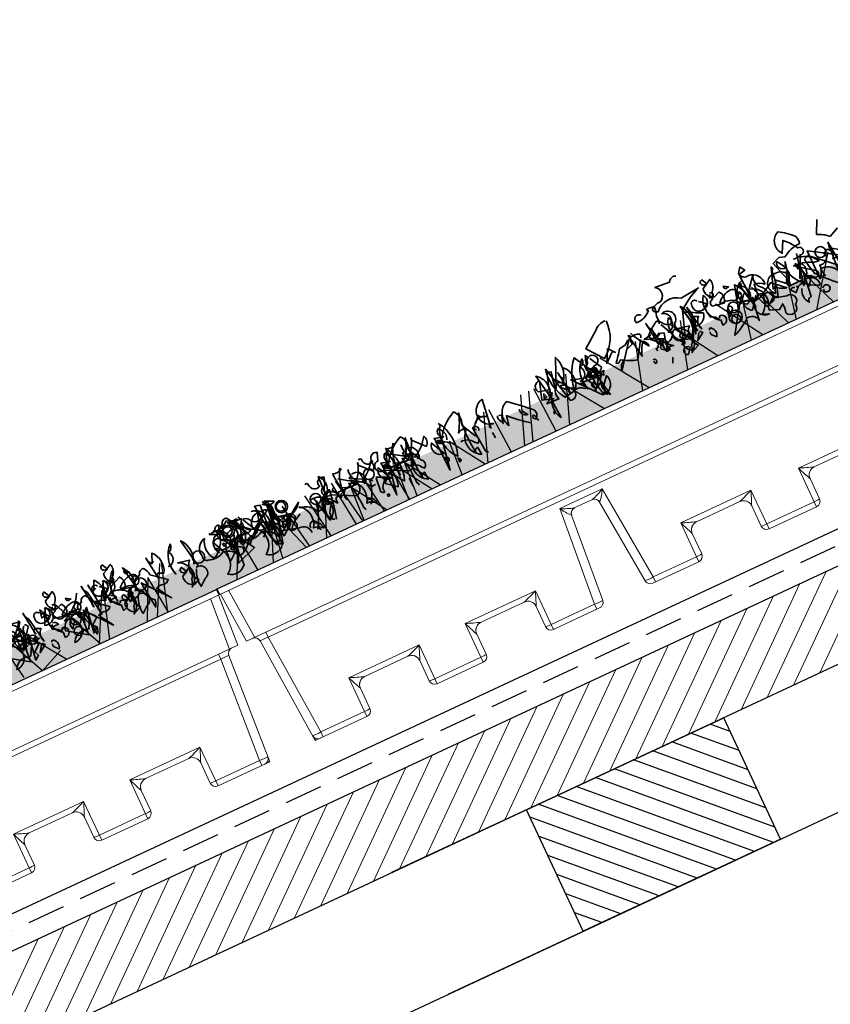
# Model space of a CAD drawing. Units: millimetres. Extents: x 36655 to 40128, y 4214 to 6414.
# Drawn here: x 37227 to 37499, y 4757 to 5087 of the extents above; entities that cross this region are included whole.
import ezdxf

# ---------------------------------------------------------------- set-up
doc = ezdxf.new("R2010")
doc.units = ezdxf.units.MM
doc.header["$MEASUREMENT"] = 0
doc.linetypes.add('DASHED', pattern=[19.05, 12.7, -6.35])
for name, color, linetype in [('1', 7, 'Continuous'), ('APP_fleece', 7, 'Continuous'), ('APP_plants', 7, 'Continuous')]:
    doc.layers.add(name, color=color, linetype=linetype)

# ---------------------------------------------------------------- blocks, each defined once
blk = doc.blocks.new('Lægte')
at = {"layer": '1'}
h = blk.add_hatch(dxfattribs=at)
h.set_pattern_fill('ANSI31', color=40, scale=40, style=0)
h.paths.add_polyline_path([(23954.79, 8547.6), (23954.79, 8592.6), (23881.79, 8592.6), (23881.79, 8547.6)])
for p, q in [((23881.79, 8547.6), (23881.79, 8592.6)), ((23954.79, 8592.6), (23881.79, 8592.6)), ((23954.79, 8547.6), (23954.79, 8592.6)), ((23881.79, 8547.6), (23954.79, 8547.6))]:
    blk.add_line(p, q, dxfattribs=at)
blk = doc.blocks.new('BGreen-it-Sedumbakke')
at = {"color": 7, "linetype": 'Continuous', "lineweight": 15}
for p, q in [((23167.48, 7862.61), (23538.2, 7862.61)), ((23167.48, 7860.61), (23538.2, 7860.61)), ((23169.24, 7842.61), (23167.98, 7860.61)), ((23170.97, 7860.61), (23172.23, 7842.61)), ((23533.45, 7842.61), (23534.71, 7860.61)), ((23537.7, 7860.61), (23536.44, 7842.61)), ((23169.24, 7842.61), (23536.44, 7842.61)), ((23176.04, 7802.61), (23173.37, 7840.75)), ((23176.36, 7842.61), (23176.36, 7840.75)), ((23529.32, 7840.75), (23176.36, 7840.75)), ((23176.36, 7840.75), (23178.9, 7804.47)), ((23526.78, 7804.47), (23529.32, 7840.75)), ((23529.32, 7842.61), (23529.32, 7840.75)), ((23532.31, 7840.75), (23529.65, 7802.61)), ((23403.71, 7804.47), (23406.69, 7838.47)), ((23406.69, 7838.47), (23422.4, 7838.47)), ((23422.4, 7838.47), (23425.37, 7804.47)), ((23409.36, 7834.79), (23406.7, 7804.44)), ((23417.89, 7836.61), (23411.19, 7836.61)), ((23422.38, 7804.44), (23419.73, 7834.79)), ((23195.16, 7816.97), (23221.16, 7816.97)), ((23195.16, 7802.61), (23195.16, 7816.97)), ((23216.17, 7815.11), (23200.15, 7815.11)), ((23221.16, 7816.97), (23221.16, 7802.61)), ((23238.23, 7816.97), (23264.23, 7816.97)), ((23238.23, 7802.61), (23238.23, 7816.97)), ((23259.25, 7815.11), (23243.22, 7815.11)), ((23264.23, 7816.97), (23264.23, 7802.61)), ((23318.05, 7816.97), (23344.05, 7816.97)), ((23339.06, 7815.11), (23323.04, 7815.11)), ((23344.05, 7816.97), (23344.05, 7802.61)), ((23361.63, 7816.97), (23387.63, 7816.97)), ((23361.63, 7802.61), (23361.63, 7816.97)), ((23382.65, 7815.11), (23366.62, 7815.11)), ((23387.63, 7816.97), (23387.63, 7802.61)), ((23441.45, 7816.97), (23467.45, 7816.97)), ((23441.45, 7802.61), (23441.45, 7816.97)), ((23462.46, 7815.11), (23446.44, 7815.11)), ((23467.45, 7816.97), (23467.45, 7802.61)), ((23484.52, 7816.97), (23510.52, 7816.97)), ((23484.52, 7802.61), (23484.52, 7816.97)), ((23505.53, 7815.11), (23489.51, 7815.11)), ((23510.52, 7816.97), (23510.52, 7802.61)), ((23197.16, 7812.11), (23197.16, 7804.61)), ((23219.16, 7804.61), (23219.16, 7812.11)), ((23240.23, 7812.11), (23240.23, 7804.61)), ((23262.23, 7804.61), (23262.23, 7812.11)), ((23342.05, 7804.61), (23342.05, 7812.11)), ((23363.63, 7812.11), (23363.63, 7804.61)), ((23385.63, 7804.61), (23385.63, 7812.11)), ((23443.45, 7812.11), (23443.45, 7804.61)), ((23465.45, 7804.61), (23465.45, 7812.11)), ((23486.52, 7812.11), (23486.52, 7804.61)), ((23508.52, 7804.61), (23508.52, 7812.11)), ((23178.9, 7804.47), (23195.16, 7804.47)), ((23178.9, 7802.61), (23178.9, 7804.47)), ((23221.16, 7804.47), (23238.23, 7804.47)), ((23264.23, 7804.47), (23280.31, 7804.47)), ((23344.05, 7804.47), (23361.63, 7804.47)), ((23387.63, 7804.47), (23403.71, 7804.47)), ((23403.71, 7802.61), (23403.71, 7804.47)), ((23425.37, 7804.47), (23441.45, 7804.47)), ((23425.37, 7804.47), (23425.37, 7802.61)), ((23467.45, 7804.47), (23484.52, 7804.47)), ((23510.52, 7804.47), (23526.78, 7804.47)), ((23526.78, 7804.47), (23526.78, 7802.61)), ((23176.54, 7803.15), (23176.04, 7802.61)), ((23195.16, 7802.61), (23176.04, 7802.61)), ((23238.23, 7802.61), (23221.16, 7802.61)), ((23281.31, 7802.61), (23264.23, 7802.61)), ((23361.63, 7802.61), (23344.05, 7802.61)), ((23404.71, 7802.61), (23387.63, 7802.61)), ((23441.45, 7802.61), (23424.37, 7802.61)), ((23484.52, 7802.61), (23467.45, 7802.61)), ((23529.65, 7802.61), (23510.52, 7802.61)), ((23529.65, 7802.61), (23529.14, 7803.15))]:
    blk.add_line(p, q, dxfattribs=at)
for centre, radius, start, end in [((23171.37, 7840.61), 2, 4, 90), ((23174.87, 7824.63), 16.19, 84.6965, 95.3035), ((23530.82, 7824.63), 16.19, 84.6965, 95.3035), ((23534.31, 7840.61), 2, 90, 176), ((23425.09, 7848.71), 21.06, 209.0799, 221.2746), ((23419.24, 7862.49), 27.1, 242.3969, 252.7125), ((23409.84, 7862.49), 27.1, 287.2875, 297.6031), ((23407.32, 7846.36), 17.01, 317.2657, 332.3798), ((23411.22, 7834.65), 1.96, 90.8195, 175.1954), ((23409.28, 7834.7), 0.119, 48.4551, 96.8347), ((23411.35, 7834.61), 2, 90, 175), ((23417.73, 7834.61), 2, 5, 90), ((23417.86, 7834.65), 1.96, 4.8046, 89.1805), ((23419.8, 7834.7), 0.119, 83.1653, 131.5449), ((23334.5, 7871.51), 149.63, 201.3743, 203.3811), ((23219.76, 7875.29), 63.3, 247.1341, 251.9543), ((23200.15, 7812.11), 3, 90.0692, 179.7911), ((23200.16, 7812.11), 3, 90, 180), ((23216.16, 7812.11), 3, 0, 90), ((23196.57, 7875.29), 63.3, 288.0457, 292.8659), ((23216.17, 7812.11), 3, 0.2089, 89.9308), ((23081.82, 7871.51), 149.63, 336.6189, 338.6257), ((23262.83, 7875.29), 63.3, 247.1341, 251.9543), ((23377.57, 7871.51), 149.63, 201.3743, 203.3811), ((23243.23, 7812.11), 3, 90.0692, 179.7911), ((23243.23, 7812.11), 3, 90, 180), ((23259.23, 7812.11), 3, 0, 90), ((23239.64, 7875.29), 63.3, 288.0457, 292.8659), ((23259.24, 7812.11), 3, 0.2089, 89.9308), ((23124.9, 7871.51), 149.63, 336.6189, 338.6257), ((23339.05, 7812.11), 3, 0, 90), ((23319.45, 7875.29), 63.3, 288.0457, 292.8659), ((23339.06, 7812.11), 3, 0.2089, 89.9308), ((23204.71, 7871.51), 149.63, 336.6189, 338.6257), ((23500.97, 7871.51), 149.63, 201.3743, 203.3811), ((23386.23, 7875.29), 63.3, 247.1341, 251.9543), ((23366.63, 7812.11), 3, 90.0692, 179.7911), ((23366.63, 7812.11), 3, 90, 180), ((23382.63, 7812.11), 3, 0, 90), ((23363.04, 7875.29), 63.3, 288.0457, 292.8659), ((23382.64, 7812.11), 3, 0.2089, 89.9308), ((23248.3, 7871.51), 149.63, 336.6189, 338.6257), ((23580.79, 7871.51), 149.63, 201.3743, 203.3811), ((23466.04, 7875.29), 63.3, 247.1341, 251.9543), ((23446.44, 7812.11), 3, 90.0692, 179.7911), ((23446.45, 7812.11), 3, 90, 180), ((23462.45, 7812.11), 3, 0, 90), ((23442.85, 7875.29), 63.3, 288.0457, 292.8659), ((23462.46, 7812.11), 3, 0.2089, 89.9308), ((23328.11, 7871.51), 149.63, 336.6189, 338.6257), ((23623.86, 7871.51), 149.63, 201.3743, 203.3811), ((23509.12, 7875.29), 63.3, 247.1341, 251.9543), ((23489.51, 7812.11), 3, 90.0692, 179.7911), ((23489.52, 7812.11), 3, 90, 180), ((23505.52, 7812.11), 3, 0, 90), ((23485.92, 7875.29), 63.3, 288.0457, 292.8659), ((23505.53, 7812.11), 3, 0.2089, 89.9308), ((23371.18, 7871.51), 149.63, 336.6189, 338.6257), ((23197.14, 7812.11), 0.0262, 1.3674, 35.5444), ((23219.19, 7812.11), 0.0262, 144.4556, 178.6326), ((23240.21, 7812.11), 0.0262, 1.3674, 35.5444), ((23262.26, 7812.11), 0.0262, 144.4556, 178.6326), ((23342.07, 7812.11), 0.0262, 144.4556, 178.6326), ((23363.61, 7812.11), 0.0262, 1.3674, 35.5444), ((23385.66, 7812.11), 0.0262, 144.4556, 178.6326), ((23443.42, 7812.11), 0.0262, 1.3674, 35.5444), ((23465.47, 7812.11), 0.0262, 144.4556, 178.6326), ((23486.49, 7812.11), 0.0262, 1.3674, 35.5444), ((23508.55, 7812.11), 0.0262, 144.4556, 178.6326), ((23177.4, 7820.66), 16.26, 264.7199, 275.2801), ((23177.9, 7804.61), 2, 184, 270), ((23195.66, 7811.74), 7.29, 266.086, 281.8946), ((23195.16, 7804.61), 2, 270, 0), ((23220.66, 7811.74), 7.29, 258.1054, 273.914), ((23221.16, 7804.61), 2, 180, 270), ((23238.73, 7811.74), 7.29, 266.086, 281.8946), ((23238.23, 7804.61), 2, 270, 0), ((23263.74, 7811.74), 7.29, 258.1054, 273.914), ((23264.23, 7804.61), 2, 180, 270), ((23343.55, 7811.74), 7.29, 258.1054, 273.914), ((23344.05, 7804.61), 2, 180, 270), ((23362.13, 7811.74), 7.29, 266.086, 281.8946), ((23361.63, 7804.61), 2, 270, 0), ((23387.14, 7811.74), 7.29, 258.1054, 273.914), ((23387.63, 7804.61), 2, 180, 270), ((23405.39, 7820.66), 16.28, 264.0635, 274.603), ((23404.71, 7804.61), 2, 270, 355), ((23423.69, 7820.66), 16.28, 265.397, 275.9365), ((23424.37, 7804.61), 2, 185, 270), ((23441.94, 7811.74), 7.29, 266.086, 281.8946), ((23441.45, 7804.61), 2, 270, 0), ((23466.95, 7811.74), 7.29, 258.1054, 273.914), ((23467.45, 7804.61), 2, 180, 270), ((23485.02, 7811.74), 7.29, 266.086, 281.8946), ((23484.52, 7804.61), 2, 270, 0), ((23510.02, 7811.74), 7.29, 258.1054, 273.914), ((23510.52, 7804.61), 2, 180, 270), ((23528.28, 7820.66), 16.26, 264.7199, 275.2801), ((23527.78, 7804.61), 2, 270, 356)]:
    blk.add_arc(centre, radius, start, end, dxfattribs=at)
at = {"layer": '1', "linetype": 'Continuous', "lineweight": 30}
for p, q in [((23167.48, 7860.61), (23167.48, 7862.61)), ((23538.2, 7860.61), (23538.2, 7862.61))]:
    blk.add_line(p, q, dxfattribs=at)
blk = doc.blocks.new('Sedum')
at = {"layer": '1', "linetype": 'Continuous', "lineweight": 5, "true_color": 0x994c00}
h = blk.add_hatch(dxfattribs=at)
h.set_pattern_fill('AR-CONC', color=34, style=2)
h.set_pattern_definition([(50, (-13630.795, 1241.1926), (7.1726018, -0.62752135), [0.75, -8.25]), (355, (-13630.795, 1241.1926), (-1.3875133, 7.5219213), [0.6, -6.6]), (100.4514, (-13630.197, 1241.14), (5.7850938, 6.8943954), [0.6374019, -7.0114211]), (46.1842, (-13630.795, 1243.1926), (10.6724105, -1.6551901), [1.125, -12.375]), (96.6356, (-13629.906, 1243.055), (9.346627, 9.7411787), [0.956103, -10.51713]), (351.1842, (-13630.795, 1243.193), (9.3466195, 9.741186), [0.9, -9.9]), (21, (-13629.795, 1242.6926), (5.9690705, -4.0261889), [0.75, -8.25]), (326, (-13629.795, 1242.6926), (2.4331533, 7.2515005), [0.6, -6.6]), (71.4514, (-13629.2975, 1242.357), (8.4022263, 3.225305), [0.6374019, -7.0114211]), (37.5, (-13630.795, 1241.1926), (0.12159855, 3.32893854), [0, -6.52, 0, -6.7, 0, -6.625]), (7.5, (-13630.795, 1241.1926), (2.63069537, 3.94411712), [0, -3.82, 0, -6.37, 0, -2.525]), (327.5, (-13633.025, 1241.1926), (5.33822436, -0.22554872), [0, -2.5, 0, -7.8, 0, -10.35]), (317.5, (-13634.025, 1241.1926), (5.8318617, 1.0010498), [0, -3.25, 0, -5.18, 0, -7.35])])
h.paths.add_polyline_path([(23983.47, 8708.16), (23983.47, 8719.64), (23612.75, 8719.64), (23612.75, 8708.16)])
at = {"layer": '1', "color": 34, "linetype": 'Continuous', "true_color": 0x994c00}
blk.add_line((23983.47, 8708.16), (23612.75, 8708.16), dxfattribs=at)
at = {"layer": 'APP_plants', "color": 62, "lineweight": 35}
for p, q in [((23750.68, 8730.98), (23748.52, 8735.46)), ((23743.37, 8729.98), (23746.86, 8728.48)), ((23766.35, 8719.18), (23761.22, 8719.18)), ((23909.72, 8719.18), (23914.84, 8719.18))]:
    blk.add_line(p, q, dxfattribs=at)
at = {"layer": 'APP_plants', "color": 2, "lineweight": 35}
for points in [[(23758.66, 8726.99, -1.144211), (23758.33, 8729.65, -0.070038), (23761.82, 8733.97), (23763.81, 8730.15, 0.501633), (23762.15, 8737.29, 0.085571), (23757.33, 8733.3, 0.186783), (23757.17, 8730.64, -0.14386), (23763.48, 8728.65), (23765.47, 8729.31), (23767.97, 8728.32), (23765.97, 8721.67, -0.506302), (23765.97, 8719.01), (23764.15, 8727.17), (23764.81, 8725.34, 0.762985), (23766.64, 8728.33, 0.185364), (23764.48, 8722.52, -0.20929), (23757.33, 8715.37, -1), (23756.67, 8715.7, -0.463791), (23760.16, 8719.03)], [(23954.21, 8721.31, 0.975662), (23953.04, 8716.66), (23955.37, 8714.83, 0.17128), (23954.37, 8720.81)], [(23973.92, 8721.31, 0.975662), (23972.76, 8716.66), (23975.09, 8714.83, 0.17128), (23974.09, 8720.81)]]:
    blk.add_lwpolyline(points, format="xyb", dxfattribs=at)
at = {"layer": 'APP_plants', "color": 62, "lineweight": 35}
for points in [[(23815.5, 8731.31, -0.923187), (23817.99, 8729.65, -0.205933), (23812.67, 8731.64, 0.618027), (23813, 8732.31, 0.123093), (23810.34, 8731.97, 0.111496), (23811.01, 8728.82, -0.361099), (23807.85, 8724.33, -0.656662), (23809.02, 8728.82, 0.887543), (23806.36, 8724.16, -0.427811), (23804.69, 8719.68), (23802.2, 8726.99, 0.077148), (23795.06, 8731.14), (23795.06, 8731.48), (23794.22, 8731.48), (23800.87, 8730.81, -0.386002), (23809.85, 8729.98, 0.310577), (23811.34, 8731.31, 0.21463), (23807.85, 8732.64, -0.608597), (23807.35, 8737.79), (23802.2, 8737.29, 0.236053), (23800.21, 8738.62), (23799.38, 8738.29)], [(23791.07, 8731.64, 0.323349), (23792.56, 8731.81, 0.697281), (23792.06, 8733.47), (23791.07, 8731.48), (23792.9, 8730.64, -0.421158), (23790.57, 8726.49), (23788.57, 8727.32, 0.400543), (23788.57, 8723.17), (23792.56, 8724, 0.60791), (23791.57, 8725.99, -0.092926), (23790.57, 8728.48, -0.257919), (23789.41, 8731.97), (23789.57, 8732.47), (23791.07, 8731.64)], [(23827.3, 8734.8, -0.195694), (23831.45, 8733.14), (23837.1, 8728.98), (23832.78, 8723.33, -0.258652), (23826.96, 8734.63)], [(23643.31, 8729.97, 0.323349), (23644.8, 8730.14, 0.697281), (23644.31, 8731.8), (23643.31, 8729.81), (23645.14, 8728.98, -0.421158), (23642.81, 8724.82), (23640.82, 8725.65, 0.400543), (23640.82, 8721.5), (23644.8, 8722.33, 0.60791), (23643.81, 8724.32, -0.092926), (23642.81, 8726.82, -0.257919), (23641.65, 8730.31), (23641.81, 8730.81), (23643.31, 8729.97)], [(23664.82, 8729.97, 0.323349), (23666.31, 8730.14, 0.697281), (23665.82, 8731.8), (23664.82, 8729.81), (23666.65, 8728.98, -0.421158), (23664.32, 8724.82), (23662.33, 8725.65, 0.400543), (23662.33, 8721.5), (23666.31, 8722.33, 0.60791), (23665.32, 8724.32, -0.092926), (23664.32, 8726.82, -0.257919), (23663.16, 8730.31), (23663.32, 8730.81), (23664.82, 8729.97)], [(23777.77, 8730.48), (23777.61, 8730.31), (23779.93, 8729.81, -0.422256), (23777.27, 8728.15, 0.445663), (23773.45, 8723.17, -0.209656), (23776.78, 8724.66), (23777.11, 8720.67, 0.945984), (23779.6, 8722.17), (23779.93, 8730.15), (23778.6, 8731.97), (23777.77, 8730.48)], [(23853.72, 8718.35), (23857.71, 8719.51), (23855.71, 8725.82, -0.618027), (23857.71, 8722.67), (23854.05, 8721.67), (23852.22, 8727.34), (23850.89, 8726.84, -0.048447), (23851.89, 8720.84), (23847.57, 8730.64, 0.283707), (23848.73, 8722, 0.030441), (23850.39, 8722.68, -0.369919), (23852.39, 8717.53), (23856.71, 8717.7, -0.550293), (23856.21, 8727.67), (23854.38, 8717.68)], [(23616.07, 8719.37, 0.355026), (23615.24, 8718.21), (23617.07, 8728.03, 0.313034), (23616.4, 8719.04)], [(23623.55, 8721.2, -0.780762), (23624.38, 8721.87, -0.63501), (23622.38, 8726.2, -0.403961), (23620.72, 8728.53, -0.290024), (23623.21, 8718.54), (23623.55, 8720.7)], [(23629.03, 8725.04), (23627.54, 8728.36, 0.335037), (23626.7, 8720.54), (23628.53, 8721.37, -0.5), (23629.03, 8719.54), (23630.03, 8727.7, -0.220596), (23629.03, 8725.04)], [(23637.58, 8719.37, 0.355026), (23636.75, 8718.21), (23638.58, 8728.03, 0.313034), (23637.91, 8719.04)], [(23637.33, 8726), (23637.16, 8725.84), (23638.66, 8726.83, -0.854492), (23637.33, 8726)], [(23645.06, 8721.2, -0.780762), (23645.89, 8721.87, -0.63501), (23643.89, 8726.2, -0.403961), (23642.23, 8728.53, -0.290024), (23644.73, 8718.54), (23645.06, 8720.7)], [(23643.81, 8726.67, 1.704361), (23644.47, 8725.34), (23643.97, 8726.17)], [(23647.3, 8721.83, -0.780762), (23648.13, 8722.5, -0.63501), (23646.13, 8726.83, -0.403961), (23644.47, 8717.01, -0.290024), (23646.96, 8719.17), (23647.3, 8721.33)], [(23646.65, 8726.53), (23646.31, 8726.86, 0.940445), (23648.81, 8721.54), (23646.81, 8726.03)], [(23648.79, 8726, -0.909286), (23650.95, 8725.34, -0.934128), (23646.3, 8724.01), (23648.29, 8725.67)], [(23650.54, 8725.04), (23649.05, 8728.36, 0.335037), (23648.22, 8720.54), (23650.04, 8721.37, -0.5), (23650.54, 8719.54), (23651.54, 8727.7, -0.220596), (23650.54, 8725.04)], [(23652.78, 8725.67), (23651.29, 8716.85, 0.335037), (23650.45, 8721.17), (23652.28, 8722, -0.5), (23652.78, 8720.17), (23653.78, 8728.33, -0.220596), (23652.78, 8725.67)], [(23656.12, 8726.8, 0.179703), (23663.76, 8720.14, 1.048752), (23663.6, 8712.07, 0.319077), (23659.44, 8714.56), (23657.45, 8714.23), (23655.62, 8717.56, -0.261322), (23663.26, 8721.38, 0.45993), (23665.92, 8722.54), (23666.75, 8724.04)], [(23658.84, 8726), (23658.67, 8725.84), (23660.17, 8726.83, -0.854492), (23658.84, 8726)], [(23665.32, 8726.67, 1.704361), (23665.98, 8725.34), (23665.48, 8726.17)], [(23668.81, 8721.83, -0.780762), (23669.64, 8722.5, -0.63501), (23667.64, 8726.83, -0.403961), (23665.98, 8717.01, -0.290024), (23668.47, 8719.17), (23668.81, 8721.33)], [(23668.16, 8726.53), (23667.82, 8726.86, 0.940445), (23670.32, 8721.54), (23668.32, 8726.03)], [(23670.3, 8726, -0.909286), (23672.46, 8725.34, -0.934128), (23667.81, 8724.01), (23669.8, 8725.67)], [(23669.58, 8726.7, 0.292984), (23669.25, 8724.54), (23670.24, 8724.2), (23669.58, 8727.03)], [(23674.29, 8725.67), (23672.8, 8716.85, 0.335037), (23671.96, 8721.17), (23673.79, 8722, -0.5), (23674.29, 8720.17), (23675.29, 8728.33, -0.220596), (23674.29, 8725.67)], [(23677.63, 8726.8, 0.179703), (23685.27, 8720.14, 1.048752), (23685.11, 8712.07, 0.319077), (23680.95, 8714.56), (23678.96, 8714.23), (23677.13, 8717.56, -0.261322), (23684.78, 8721.38, 0.45993), (23687.43, 8722.54), (23688.27, 8724.04)], [(23679.97, 8722.47, 0.323349), (23681.47, 8722.64, 0.697281), (23680.97, 8724.3), (23679.97, 8722.31), (23681.8, 8721.48, -0.421158), (23679.48, 8717.32), (23677.48, 8718.15, 0.400543), (23677.48, 8726.15), (23681.47, 8726.98, 0.60791), (23680.47, 8716.82, -0.092926), (23679.48, 8719.32, -0.257919), (23678.31, 8722.81), (23678.48, 8723.31), (23679.97, 8722.47)], [(23753.84, 8717.03), (23754.34, 8720.02, 0.282669), (23749.52, 8717.37), (23747.69, 8718.03), (23756.33, 8725.84), (23757.83, 8725.18, -0.057053), (23756.83, 8719.53, -0.026291), (23750.68, 8713.04), (23748.19, 8713.21, 0.738571), (23746.53, 8716.2), (23745.7, 8719.53, -0.953979), (23745.53, 8722.85), (23748.52, 8725.01), (23748.03, 8725.34), (23748.86, 8725.34)], [(23746.03, 8721.17), (23749.19, 8721.34, -0.451447), (23749.52, 8724.99), (23751.18, 8724.16, 0.461777), (23751.68, 8721.67, 0.236053), (23754.01, 8721.17, 0.176865), (23755.84, 8717.02), (23755.84, 8727.34), (23746.03, 8721.17)], [(23748.19, 8718.01, 0.38205), (23747.36, 8716.68), (23748.36, 8727), (23749.19, 8716.85), (23748.52, 8717.68)], [(23758.5, 8727.34), (23761.99, 8720.01, 0.345856), (23757.33, 8718.18, -1.086792), (23756.5, 8720.51), (23762.15, 8724.66, 0.147873), (23755.84, 8723), (23753.68, 8722.67, -0.205246), (23758.5, 8726.32, 0.343094), (23759.33, 8726.99, 0.248367), (23761.32, 8726.82)], [(23759.49, 8728), (23761.82, 8717.18, -0.359619), (23761.32, 8725.18), (23761.32, 8723.18, 0.236053), (23759.49, 8724.35, 0.533035), (23760.99, 8719.19)], [(23775.94, 8727.34, -0.38205), (23774.62, 8722.52, 0.053894), (23772.62, 8717.68, 0.566177), (23771.29, 8717.18, -0.062256), (23769.46, 8726.17, -0.535172), (23769.13, 8727.5), (23771.62, 8720.51, 0.236053), (23770.79, 8721.01, -0.164429), (23767.3, 8719.01), (23771.46, 8722.83), (23776.78, 8719.84), (23779.6, 8719.34, -0.400864), (23783.59, 8720.67), (23784.42, 8722.17), (23782.43, 8724.5, 0.343094), (23782.26, 8723, -0.040558), (23785.42, 8718.35), (23782.76, 8727.34, 0.162277), (23779.43, 8717.68, 0.038391), (23781.26, 8726.51, -0.212204), (23780.6, 8723.51, -0.615097), (23780.93, 8717.03), (23777.77, 8721.02, -0.03656), (23775.61, 8715.54, -0.236053), (23775.78, 8714.71), (23772.62, 8713.38), (23770.79, 8714.71, 0.109772), (23771.13, 8711.55, -0.906464), (23766.97, 8712.71, -0.872879), (23768.47, 8716.53), (23773.12, 8717.86), (23775.61, 8715.87, -0.380005), (23776.61, 8722.85), (23778.94, 8724.01), (23775.78, 8727.67)], [(23780.27, 8727.44, -0.563461), (23781.76, 8719.61, -0.649872), (23780.93, 8725.95), (23780.6, 8726.94)], [(23789.9, 8723.85, 0.204559), (23784.75, 8726.34, 1.007538), (23784.92, 8722.52, -0.199997), (23790.73, 8723.35)], [(23785.08, 8727.67), (23784.92, 8727.5), (23786.41, 8728.5, -0.854492), (23785.08, 8727.67)], [(23791.57, 8728.33, 1.704361), (23792.23, 8727), (23791.73, 8727.84)], [(23795.06, 8723.5, -0.780762), (23795.89, 8724.16, -0.63501), (23793.89, 8728.5, -0.403961), (23792.23, 8718.68, -0.290024), (23794.72, 8720.84), (23795.06, 8723)], [(23796.55, 8727.67, -0.909286), (23798.71, 8727, -0.934128), (23794.06, 8725.67), (23796.05, 8727.34)], [(23803.2, 8717.85), (23804.2, 8717.85, 0.014771), (23807.19, 8722.35, -0.94693), (23806.36, 8718.03), (23803.03, 8716.7, 0.033691), (23800.87, 8720.36, -0.489075), (23796.22, 8723.18, 0.024368), (23802.2, 8726.34, 0.28447), (23802.87, 8717.68)], [(23801.33, 8719.79, 0.355026), (23800.5, 8718.63), (23802.32, 8728.45, 0.313034), (23801.66, 8719.46)], [(23808.81, 8721.62, -0.780762), (23809.64, 8722.28, -0.63501), (23807.64, 8726.62, -0.403961), (23805.98, 8716.8, -0.290024), (23808.47, 8718.96), (23808.81, 8721.12)], [(23811.18, 8726.16, -0.4142), (23811.67, 8727.32, -0.068741), (23816.33, 8723.83, -0.613083), (23812.5, 8723.17), (23811.01, 8722.67), (23812.01, 8719.18, -0.248093), (23809.02, 8720.51, -0.618027), (23808.52, 8720.84), (23810.84, 8725.66)], [(23814.29, 8725.46), (23812.79, 8716.63, 0.335037), (23811.96, 8720.95), (23813.79, 8721.78, -0.5), (23814.29, 8719.96), (23815.29, 8728.12, -0.220596), (23814.29, 8725.46)], [(23821.31, 8727.34, -0.047333), (23817.49, 8720.84, -0.291199), (23818.65, 8723.17, -0.104111), (23820.98, 8718.68), (23822.31, 8727), (23821.81, 8726.67, -0.257767), (23822.14, 8723.85), (23824.47, 8723.02), (23824.14, 8723.18)], [(23818.82, 8724.5, -0.369919), (23818.65, 8725.82, -0.322647), (23824.47, 8724.5), (23826.8, 8724.16, 0.00798), (23829.95, 8720.19, -0.4142), (23828.13, 8720.69, -0.077515), (23822.81, 8718.18), (23819.15, 8724)], [(23830.45, 8726.01), (23828.62, 8723.66, -0.561981), (23830.12, 8723.83), (23832.78, 8721.5), (23830.45, 8726.01)], [(23839.93, 8723.68, -0.449051), (23838.43, 8725.18, 1.901016), (23836.93, 8722.52), (23840.76, 8720.52, -0.302765), (23841.09, 8719.19, 0.271484), (23840.09, 8714.37)], [(23837.6, 8725.99), (23838.26, 8726.99, -0.071396), (23839.76, 8720.34), (23836.77, 8721.84), (23836.44, 8720.01, -0.236053), (23834.94, 8721.17), (23837.27, 8725.49)], [(23842.55, 8719.12, -0.780762), (23843.39, 8719.78, -0.63501), (23841.39, 8724.12, -0.403961), (23839.73, 8726.45, -0.290024), (23842.22, 8716.46), (23842.55, 8718.62)], [(23848.04, 8722.96), (23846.54, 8726.28, 0.335037), (23845.71, 8718.45), (23847.54, 8719.28, -0.5), (23848.04, 8717.46), (23849.04, 8725.62, -0.220596), (23848.04, 8722.96)], [(23877.48, 8718.62, 0.663971), (23875.82, 8719.28, 0.84346), (23875.82, 8728.27), (23877.15, 8718.12)], [(23888.28, 8718.36, 0.295853), (23884.13, 8716.37), (23883.3, 8715.54, -0.531342), (23883.13, 8718.36), (23885.63, 8723.35, -0.321411), (23886.29, 8728.5, -0.165146), (23893.93, 8721.5), (23895.26, 8722.17)], [(23884.9, 8721.34, -0.523941), (23883.73, 8711.61), (23883.9, 8714.27, -0.5), (23885.23, 8712.94, 0.072708), (23884.9, 8727.5, 0.077194), (23887.72, 8721.35, 0.423996), (23884.9, 8721.34)], [(23892.37, 8726.34, -0.356445), (23891.21, 8714.43, -0.241074), (23892.54, 8727.17)], [(23892.27, 8721.02, -0.108093), (23891.77, 8722.85, -0.070297), (23893.27, 8725.67, -0.669678), (23892.77, 8722.35), (23895.93, 8723.18, -0.21463), (23894.93, 8721.19, 0.18692), (23891.77, 8719.53)], [(23906.9, 8725.99, -0.310577), (23904.4, 8720.17, -0.122925), (23898.75, 8725.34, 0.363174), (23899.42, 8721.85), (23903.07, 8725.84, -0.236053), (23902.91, 8726.67, 0.191803), (23907.56, 8720.17, -0.770874), (23911.38, 8717.02, 0.162277), (23909.22, 8727.5), (23908.89, 8727, 0.265564), (23912.05, 8726.84, -0.095016), (23911.22, 8721.19), (23909.72, 8720.69)], [(23908, 8718.36, 0.295853), (23903.85, 8716.37), (23903.02, 8715.54, -0.531342), (23902.85, 8718.36), (23905.34, 8723.35, -0.321411), (23906.01, 8728.5, -0.165146), (23913.65, 8721.5), (23914.98, 8722.17)], [(23904.61, 8721.34, -0.523941), (23903.45, 8711.61), (23903.62, 8714.27, -0.5), (23904.95, 8712.94, 0.072708), (23904.61, 8727.5, 0.077194), (23907.44, 8721.35, 0.423996), (23904.61, 8721.34)], [(23922.02, 8727.34, 0.80217), (23921.02, 8726.84, -0.574356), (23917.87, 8724.84, 0.795502), (23915.21, 8727), (23916.2, 8724.35, -1.140289), (23915.7, 8720.69), (23907.73, 8716.7, -0.765594), (23908.06, 8722.35), (23911.22, 8724.51)], [(23912.09, 8726.34, -0.356445), (23910.93, 8714.43, -0.241074), (23912.26, 8727.17)], [(23911.99, 8721.02, -0.108093), (23911.49, 8722.85, -0.070297), (23912.99, 8725.67, -0.669678), (23912.49, 8722.35), (23915.65, 8723.18, -0.21463), (23914.65, 8721.19, 0.18692), (23911.49, 8719.53)], [(23926.62, 8725.99, -0.310577), (23924.12, 8720.17, -0.122925), (23918.47, 8725.34, 0.363174), (23919.14, 8721.85), (23922.79, 8725.84, -0.236053), (23922.63, 8726.67, 0.191803), (23927.28, 8720.17, -0.770874), (23931.1, 8717.02, 0.162277), (23928.94, 8727.5), (23928.61, 8727, 0.265564), (23931.77, 8726.84, -0.095016), (23930.94, 8721.19), (23929.44, 8720.69)], [(23941.74, 8727.34, 0.80217), (23940.74, 8726.84, -0.574356), (23937.58, 8724.84, 0.795502), (23934.92, 8727), (23935.92, 8724.35, -1.140289), (23935.42, 8720.69), (23927.45, 8716.7, -0.765594), (23927.78, 8722.35), (23930.94, 8724.51)], [(23933.09, 8719.18, -0.632065), (23934.42, 8717.85), (23934.42, 8717.18), (23936.41, 8719.84, -0.680847), (23937.08, 8718.34), (23936.58, 8728, 0.580322), (23938.91, 8720.01, 0.820084), (23932.92, 8718.68), (23932.76, 8718.34), (23932.26, 8718.68), (23933.09, 8719.18)], [(23956.02, 8722.73, -0.203796), (23956.35, 8719.57, 0.5), (23959.01, 8718.91, -0.634598), (23961.84, 8726.9, 0.605972), (23960.01, 8722.74), (23957.19, 8718.26, 0.057175), (23957.19, 8712.44, 0.421936), (23963.5, 8711.78, -0.582718), (23963.83, 8721.5), (23963, 8719.67, 0.620148), (23960.01, 8725.67), (23960.34, 8725.34, 0.257812), (23965.33, 8718.51, -0.173203), (23970.81, 8726.84, 0.587067), (23968.65, 8720.85, -0.514618), (23967.49, 8718.86, -0.232178), (23961.84, 8719.19, 0.29216), (23957.19, 8715.54, -0.185837), (23951.7, 8719.86, -0.198715), (23946.22, 8723.01, -0.106171), (23952.53, 8717.51, 0.37854), (23951.87, 8719.84)], [(23952.81, 8719.18, -0.632065), (23954.14, 8717.85), (23954.14, 8717.18), (23956.13, 8719.84, -0.680847), (23956.8, 8718.34), (23956.3, 8728, 0.580322), (23958.62, 8720.01, 0.820084), (23952.64, 8718.68), (23952.47, 8718.34), (23951.98, 8718.68), (23952.81, 8719.18)], [(23952.7, 8719.24, 0.444092), (23956.02, 8723.89, -0.197815), (23956.52, 8725.22), (23962.67, 8721.56, 0.607483), (23966.33, 8724.39), (23966.49, 8725.22), (23967.32, 8723.72, 0.589737), (23967.32, 8726.55, -0.60791), (23968.82, 8726.05), (23969.15, 8721.73, -0.177399), (23971.64, 8719.4), (23976.13, 8719.24), (23977.79, 8722.56, 0.765594), (23974.97, 8722.4, 0.420074), (23972.31, 8719.9), (23972.81, 8719.57), (23971.31, 8720.73)], [(23957.03, 8728.44, -0.637756), (23953.54, 8726.78), (23956.53, 8728.27)], [(23955.37, 8722.12, -0.432632), (23957.53, 8727.46), (23955.2, 8725.8, -0.173904), (23955.2, 8721.29), (23955.37, 8721.62)], [(23959.51, 8723.74, -0.319077), (23958.35, 8725.57, 0.777725), (23957.02, 8721.58, 0.455246), (23963.17, 8720.75), (23965.49, 8725.4), (23965.16, 8725.74, 0.25296), (23963.5, 8724.41, -0.489075), (23959.51, 8723.74)], [(23970.47, 8722.11, -0.203796), (23970.8, 8718.95, 0.5), (23973.46, 8718.29, -0.634598), (23976.28, 8726.28, 0.605972), (23974.46, 8722.13), (23971.63, 8717.64, 0.057175), (23971.63, 8711.83, 0.421936), (23977.95, 8711.16, -0.582718), (23978.28, 8720.89), (23977.45, 8719.06, 0.620148), (23974.46, 8725.06), (23974.79, 8724.73, 0.257812), (23979.77, 8717.9, 0.329512), (23980, 8725.29, -0.454374), (23983.1, 8720.24, -0.514618), (23981.93, 8718.24, -0.232178), (23976.28, 8718.58, 0.29216), (23971.63, 8714.92, -0.185837), (23966.15, 8719.24, -0.198715), (23960.66, 8722.4, -0.106171), (23966.98, 8716.9, 0.37854), (23966.31, 8719.23)], [(23974.31, 8726.29), (23974.31, 8725.96), (23974.65, 8725.8, -0.051575), (23973.65, 8727.29, -0.580322), (23975.64, 8726.13, 0.442368), (23975.48, 8724.96, -0.445358), (23973.82, 8721.64, -0.177689), (23971.32, 8717.32, 0.15036), (23972.15, 8714.99), (23973.15, 8713), (23966.01, 8715.49, 0.019806), (23969.16, 8720.64, 0.195877), (23966.67, 8720.81, -0.32045), (23964.51, 8721.64), (23969.33, 8725.63, -0.171616), (23970.49, 8728.45, -0.427887), (23972.49, 8727.12), (23973.65, 8726.46)], [(23977.96, 8725.9), (23973.64, 8723.91, -0.162277), (23973.31, 8722.25, 0.291199), (23970.15, 8724.24, 0.630219), (23969.82, 8721.08), (23966.66, 8722.08), (23970.48, 8725.9, 0.4142), (23968.65, 8726.73, -0.124695), (23965.83, 8726.07, -0.156006), (23968.65, 8718.07, -0.597885), (23970.98, 8727.56, 0.261948), (23976.46, 8726.07), (23977.63, 8725.74), (23977.79, 8726.07), (23977.96, 8725.9)], [(23966.66, 8727.21, -0.173203), (23966.16, 8726.05)], [(23636.18, 8722.71), (23636.18, 8722.38), (23636.51, 8722.21, -0.051575), (23635.51, 8723.71, -0.580322), (23637.51, 8722.54, 0.442368), (23637.34, 8721.38, -0.445358), (23635.68, 8718.05, -0.177689), (23633.19, 8713.73, 0.15036), (23634.02, 8711.41), (23635.01, 8720.8), (23627.87, 8711.91, 0.019806), (23631.03, 8717.06, 0.195877), (23628.53, 8717.22, -0.32045), (23626.37, 8718.05), (23631.19, 8722.04, -0.171616), (23632.35, 8724.87, -0.427887), (23634.35, 8723.54), (23635.51, 8722.87)], [(23642.15, 8722.18, 0.204559), (23636.99, 8724.67, 1.007538), (23637.16, 8720.85, -0.199997), (23642.98, 8721.68)], [(23657.69, 8722.71), (23657.69, 8722.38), (23658.02, 8722.21, -0.051575), (23657.02, 8723.71, -0.580322), (23659.02, 8722.54, 0.442368), (23658.85, 8721.38, -0.445358), (23657.19, 8718.05, -0.177689), (23654.7, 8713.73, 0.15036), (23655.53, 8711.41), (23656.52, 8720.8), (23649.38, 8711.91, 0.019806), (23652.54, 8717.06, 0.195877), (23650.04, 8717.22, -0.32045), (23647.88, 8718.05), (23652.7, 8722.04, -0.171616), (23653.87, 8724.87, -0.427887), (23655.86, 8723.54), (23657.02, 8722.87)], [(23663.66, 8722.18, 0.204559), (23658.5, 8724.67, 1.007538), (23658.67, 8720.85, -0.199997), (23664.49, 8721.68)], [(23659.94, 8720.71, 0.15036), (23661.6, 8720.22, -0.384125), (23664.76, 8716.89), (23658.28, 8712.4), (23657.61, 8721.8, 0.045349), (23660.27, 8721.96), (23661.1, 8722.3)], [(23676.48, 8724.65, 0.355026), (23675.65, 8723.49), (23677.48, 8721.16, 0.313034), (23676.82, 8724.32)], [(23681.45, 8720.71, 0.15036), (23683.11, 8720.22, -0.384125), (23686.27, 8716.89), (23679.79, 8712.4), (23679.12, 8721.8, 0.045349), (23681.78, 8721.96), (23682.61, 8722.3)], [(23769.46, 8725.01, 0.261322), (23765.31, 8723.51, 0.537704), (23766.8, 8720.36), (23769.46, 8722.85, -0.134644), (23771.46, 8718.86, 0.615494), (23770.29, 8725.01), (23769.96, 8725.01)], [(23815.33, 8724.01), (23817.99, 8723.51, 0.145935), (23814.83, 8721.34, 0.523941), (23814.33, 8718.51, -0.45993), (23811.18, 8717.68), (23809.85, 8717.52, 0.199142), (23814.5, 8724.35)], [(23822.81, 8725.34), (23826.8, 8720.19), (23829.12, 8717.2, 0.315536), (23826.8, 8720.19)], [(23837.27, 8714.71), (23834.61, 8717.86, 0.598862), (23838.43, 8712.55), (23846.07, 8721.61, -0.099014), (23834.61, 8719.69, -0.340195), (23835.27, 8718.35), (23839.93, 8723.68), (23839.76, 8722.02)], [(23837.1, 8711.88), (23837.1, 8722.44, -0.566177), (23837.43, 8721.28), (23836.93, 8721.77)], [(23864.19, 8714.21, 0.04184), (23870.67, 8719.86), (23871.33, 8716.52, 0.468109), (23868.67, 8724.18, 0.018356), (23861.36, 8717.53, 0.326645), (23862.03, 8714.71, -0.4142), (23862.53, 8716.2, -0.741867), (23862.03, 8714.71), (23861.53, 8713.88)], [(23881.07, 8721.83), (23879.41, 8724.01, -0.216599), (23876.92, 8722.5, -0.447189), (23881.74, 8721.34), (23882.74, 8721), (23882.07, 8712.11), (23881.41, 8711.28)], [(23906.4, 8724.01, 0.572403), (23902.91, 8720.52), (23907.73, 8723.02), (23906.73, 8723.68)], [(23913.65, 8722.33, -0.535172), (23914.48, 8721.83), (23913.31, 8719.84), (23912.81, 8720.51), (23905.67, 8720.19, 0.523941), (23907.33, 8721.35), (23912.98, 8719.34)], [(23926.12, 8724.01, 0.572403), (23922.63, 8720.52), (23927.45, 8723.02), (23926.45, 8723.68)], [(23933.36, 8722.33, -0.535172), (23934.19, 8721.83), (23933.03, 8719.84), (23932.53, 8720.51), (23925.39, 8720.19, 0.523941), (23927.05, 8721.35), (23932.7, 8719.34)], [(23937.58, 8712.77, 0.291199), (23938.91, 8714.27, 0.528915), (23935.08, 8722.5, 0.039932), (23937.08, 8712.44)], [(23957.29, 8712.77, 0.291199), (23958.62, 8714.27, 0.528915), (23954.8, 8722.5, 0.039932), (23956.8, 8712.44)], [(23619.56, 8717.96, 0.323349), (23621.05, 8718.12, 0.697281), (23620.56, 8719.78), (23619.56, 8717.79), (23621.39, 8716.96, -0.421158), (23619.06, 8712.8), (23617.07, 8713.64, 0.400543), (23617.07, 8720.87), (23621.05, 8721.7, 0.60791), (23620.06, 8712.31, -0.092926), (23619.06, 8714.8, -0.257919), (23617.9, 8718.29), (23618.06, 8718.79), (23619.56, 8717.96)], [(23641.07, 8717.96, 0.323349), (23642.56, 8718.12, 0.697281), (23642.07, 8719.78), (23641.07, 8717.79), (23642.9, 8716.96, -0.421158), (23640.57, 8712.8), (23638.58, 8713.64, 0.400543), (23638.58, 8720.87), (23642.56, 8721.7, 0.60791), (23641.57, 8712.31, -0.092926), (23640.57, 8714.8, -0.257919), (23639.41, 8718.29), (23639.57, 8718.79), (23641.07, 8717.96)], [(23639.82, 8720, 0.355026), (23638.99, 8718.84), (23640.82, 8716.51, 0.313034), (23640.15, 8719.67)], [(23646.15, 8721.3, 0.25296), (23644.49, 8719.97), (23646.98, 8719.97), (23646.48, 8720.8)], [(23658.61, 8720.55, 0.203552), (23653.29, 8716.73), (23655.62, 8714.9), (23654.96, 8713.4), (23656.45, 8712.24), (23655.12, 8721.13, -0.169113), (23657.78, 8716.81)], [(23660.11, 8722.13), (23660.27, 8721.96, 0.247803), (23657.45, 8717.81)], [(23661.33, 8720, 0.355026), (23660.5, 8718.84), (23662.33, 8716.51, 0.313034), (23661.66, 8719.67)], [(23667.66, 8721.3, 0.25296), (23666, 8719.97), (23668.49, 8719.97), (23667.99, 8720.8)], [(23673.99, 8718.5), (23673.83, 8718.34), (23675.32, 8719.33, -0.854492), (23673.99, 8718.5)], [(23680.12, 8720.55, 0.203552), (23674.8, 8716.73), (23677.13, 8714.9), (23676.47, 8713.4), (23677.96, 8712.24), (23676.63, 8721.13, -0.169113), (23679.29, 8716.81)], [(23680.81, 8721.42, 0.535172), (23680.31, 8722.25, 1), (23680.97, 8718.92), (23680.81, 8720.92)], [(23681.62, 8722.13), (23681.78, 8721.96, 0.247803), (23678.96, 8717.81)], [(23763.98, 8717.45, 0.578384), (23760.16, 8716.37), (23758.33, 8718.95, 0.269913), (23759.99, 8721.61), (23761.15, 8712.88, -0.455139), (23762.48, 8711.38, 0.328934), (23762.82, 8716.62)], [(23778.6, 8714.37, -0.276978), (23775.61, 8720.78, -1.112411), (23776.28, 8713.54), (23778.1, 8714.21)], [(23783.76, 8715.37, 0.462555), (23780.27, 8712.88, 0.034729), (23778.94, 8720.94, 0.307983), (23783.09, 8721.61), (23784.42, 8720.11), (23789.9, 8711.88, -0.078186), (23784.09, 8715.04)], [(23787.58, 8721.67, 0.355026), (23786.75, 8720.51), (23788.57, 8718.18, 0.313034), (23787.91, 8721.34)], [(23791.9, 8719.19, 0.535172), (23791.4, 8720.02, 1), (23792.06, 8716.7), (23791.9, 8718.7)], [(23804.82, 8718.37, 0.323349), (23806.31, 8718.54, 0.697281), (23805.81, 8720.2), (23804.82, 8718.21), (23806.65, 8717.38, -0.421158), (23804.32, 8713.22), (23802.32, 8714.05, 0.400543), (23802.32, 8721.29), (23806.31, 8722.12, 0.60791), (23805.32, 8712.72, -0.092926), (23804.32, 8715.22, -0.257919), (23803.16, 8718.7), (23803.32, 8719.2), (23804.82, 8718.37)], [(23811.84, 8718.62), (23812.67, 8716.62), (23811.51, 8716.79), (23812.17, 8719.95, 1), (23811.67, 8718.78), (23811.84, 8718.62)], [(23814.67, 8719.78, 0.45993), (23815.66, 8718.95), (23815.5, 8718.12)], [(23838.57, 8715.87, 0.323349), (23840.06, 8716.04, 0.697281), (23839.56, 8717.7), (23838.57, 8715.71), (23840.39, 8714.88, -0.421158), (23838.07, 8722.11), (23836.07, 8711.55, 0.400543), (23836.07, 8718.79), (23840.06, 8719.62, 0.60791), (23839.07, 8721.61, -0.092926), (23838.07, 8712.72, -0.257919), (23836.9, 8716.2), (23837.07, 8716.7), (23838.57, 8715.87)], [(23848.73, 8720.86), (23849.9, 8721.35, -0.548935), (23849.56, 8720.19), (23848.73, 8719.19), (23848.4, 8720.52)], [(23855.05, 8721.94), (23854.38, 8711.55, 0.32045), (23853.55, 8720.28), (23855.21, 8721.61)], [(23865.85, 8720.02, -0.507782), (23864.02, 8717.2), (23865.35, 8719.19)], [(23873.49, 8721.11, -0.292984), (23873.16, 8718.95), (23872.83, 8717.95), (23872.16, 8720.78), (23873, 8720.94)], [(23881.8, 8719.86, 0.099014), (23882.63, 8720.86, 0.777771), (23881.14, 8719.36), (23881.3, 8719.53)], [(23895.1, 8720.94), (23894.27, 8721.77, 0.535172), (23893.77, 8720.28), (23894.77, 8720.78)], [(23894.93, 8717.2, 0.646576), (23897.42, 8722.19), (23894.93, 8717.2)], [(23903.74, 8720.78, 1.25), (23903.74, 8719.45), (23903.74, 8720.28)], [(23907.23, 8711.22, -0.580322), (23907.4, 8712.05, -0.062256), (23908.56, 8721.61), (23907.73, 8721.28), (23907.4, 8722.11)], [(23913.71, 8713.54, -0.133911), (23913.21, 8717.53), (23914.87, 8719.03), (23917.2, 8716.37), (23913.71, 8713.54)], [(23914.82, 8720.94), (23913.99, 8721.77, 0.535172), (23913.49, 8720.28), (23914.48, 8720.78)], [(23914.65, 8717.2, 0.646576), (23917.14, 8722.19), (23914.65, 8717.2)], [(23919.19, 8719.69), (23916.2, 8718.36, -0.069427), (23918.53, 8715.37), (23918.53, 8713.88, 0.276978), (23919.69, 8714.54), (23919.19, 8719.36)], [(23924.78, 8714.43, 0.4142), (23922.45, 8711.61, -0.198578), (23925.61, 8713.11, -0.4142), (23926.94, 8721.5), (23926.94, 8721.17, 0.297668), (23921.95, 8717.35), (23920.29, 8717.51)], [(23924.45, 8712.11, -0.109482), (23921.29, 8720.01), (23920.63, 8719.01)], [(23923.46, 8720.78, 1.25), (23923.46, 8719.45), (23923.46, 8720.28)], [(23926.95, 8711.22, -0.580322), (23927.11, 8712.05, -0.062256), (23928.28, 8721.61), (23927.45, 8721.28), (23927.11, 8722.11)], [(23938.91, 8719.69), (23935.92, 8718.36, -0.069427), (23938.25, 8715.37), (23938.25, 8713.88, 0.276978), (23939.41, 8714.54), (23938.91, 8719.36)], [(23938.57, 8719.75), (23938.24, 8720.25), (23936.41, 8718.42, 0.630219), (23938.24, 8719.25)], [(23942.06, 8717.35, -0.424515), (23941.07, 8722), (23939.07, 8713.11, -0.880783), (23942.4, 8722)], [(23944.5, 8714.43, 0.4142), (23942.17, 8711.61, -0.198578), (23945.33, 8713.11, -0.4142), (23946.66, 8721.5), (23946.66, 8721.17, 0.297668), (23941.67, 8717.35), (23940.01, 8717.51)], [(23944.17, 8712.11, -0.109482), (23941.01, 8720.01), (23940.34, 8719.01)], [(23952.03, 8715.76, 0.159607), (23949.37, 8718.26), (23947.38, 8719.25)], [(23953.86, 8720.25, 0.278625), (23949.71, 8720.42, 0.07106), (23949.21, 8719.09), (23949.87, 8718.59), (23949.71, 8718.42), (23949.54, 8718.42), (23950.7, 8720.58)], [(23951.88, 8721.13), (23951.55, 8721.13), (23950.88, 8719.46, -0.38205), (23952.05, 8718.13, -0.618027), (23952.71, 8716.64, -1.341293), (23950.05, 8717.47, 0.132751), (23953.21, 8720.13), (23952.38, 8720.79)], [(23958.29, 8719.75), (23957.96, 8720.25), (23956.13, 8718.42, 0.630219), (23957.96, 8719.25)], [(23961.78, 8717.35, -0.424515), (23960.78, 8722), (23958.79, 8713.11, -0.880783), (23962.11, 8722)], [(23973.58, 8720.25, 0.278625), (23969.43, 8720.42, 0.07106), (23968.93, 8719.09), (23969.59, 8718.59), (23969.43, 8718.42), (23969.26, 8718.42), (23970.42, 8720.58)], [(23971.6, 8721.13), (23971.27, 8721.13), (23970.6, 8719.46, -0.38205), (23971.76, 8718.13, -0.618027), (23972.43, 8716.64, -1.341293), (23969.77, 8717.47, 0.132751), (23972.93, 8720.13), (23972.1, 8720.79)], [(23975.3, 8721.07, 1), (23974.63, 8720.4), (23974.97, 8720.07), (23975.3, 8721.07)], [(23616.07, 8717.72, 0.975662), (23614.91, 8713.07), (23617.23, 8711.24, 0.17128), (23616.23, 8717.22)], [(23637.58, 8717.72, 0.975662), (23636.42, 8713.07), (23638.74, 8711.24, 0.17128), (23637.75, 8717.22)], [(23644.14, 8717.53, 0.535172), (23643.64, 8718.36, 1), (23644.31, 8715.03), (23644.14, 8717.03)], [(23665.65, 8717.53, 0.535172), (23665.15, 8718.36, 1), (23665.82, 8715.03), (23665.65, 8717.03)], [(23670.47, 8715.37, 0.926025), (23669.64, 8715.7, 0.396576), (23669.31, 8712.38, 0.099014), (23670.8, 8714.2), (23670.64, 8714.87)], [(23764.31, 8718.03, 0.333328), (23763.81, 8717.53), (23765.14, 8716.2), (23766.31, 8717.53, 0.630219), (23764.98, 8718.03), (23764.81, 8718.03)], [(23796.72, 8717.03, 0.926025), (23795.89, 8717.37, 0.396576), (23795.55, 8714.04, 0.099014), (23797.05, 8715.87), (23796.88, 8716.53)], [(23806.36, 8718.35), (23806.69, 8717.35), (23806.02, 8717.52, 0.162277), (23806.19, 8716.52), (23807.19, 8716.52), (23807.02, 8716.85)], [(23818.16, 8716.04, 0.632828), (23817.32, 8715.04, 0.4142), (23817.99, 8714.54), (23818.16, 8715.54)], [(23895.1, 8715.87, 0.355026), (23894.27, 8714.71), (23894.6, 8714.21, 0.226822), (23895.26, 8715.7), (23895.1, 8715.87)], [(23946.38, 8711.94, -0.447098), (23949.54, 8715.1), (23956.19, 8716.93)], [(23756.33, 8713.88, 2.427765), (23756, 8712.21, 0.302765), (23756.33, 8713.38)], [(23805.36, 8714.87, -0.343094), (23806.85, 8715.04, -0.795502), (23806.69, 8712.71), (23805.03, 8714.71)], [(23891.44, 8713.71, 0.386597), (23890.78, 8712.71), (23891.44, 8712.38), (23891.44, 8714.04)], [(23918.2, 8712.21, -1), (23917.53, 8712.71), (23918.03, 8712.71), (23918.2, 8712.21)], [(23946.05, 8713.44, 0.45993), (23944.72, 8715.27, 0.578781), (23943.72, 8712.44), (23943.06, 8711.44)]]:
    blk.add_lwpolyline(points, format="xyb", dxfattribs=at)
for points in [[(23628.19, 8725.67), (23628.52, 8725.5), (23628.52, 8725.34)], [(23649.7, 8725.67), (23650.03, 8725.5), (23650.03, 8725.34)], [(23775.94, 8727.34), (23776.28, 8727.17), (23776.28, 8727)], [(23959.18, 8717.58), (23958.35, 8727.56), (23960.18, 8728.06), (23959.18, 8717.74), (23959.18, 8717.58)], [(23813.17, 8723.02), (23812.5, 8723.35)], [(23813.17, 8723.02), (23813.67, 8722.85), (23813.17, 8722.85), (23813.17, 8723.02)], [(23856.21, 8721.35), (23856.88, 8719.69), (23855.71, 8719.86), (23856.05, 8720.69)], [(23895.86, 8722.17), (23895.53, 8711.28), (23893.7, 8721.5), (23895.03, 8720.84), (23895.53, 8721.67)], [(23915.58, 8722.17), (23915.25, 8711.28), (23913.42, 8721.5), (23914.75, 8720.84), (23915.25, 8721.67)], [(23970.48, 8720.9), (23967.16, 8721.23)], [(23664.85, 8718.17), (23665.18, 8718), (23665.18, 8717.84)], [(23673.79, 8716.53), (23672.96, 8715.7), (23675.62, 8713.87), (23674.13, 8716.2)], [(23800.04, 8718.2), (23799.21, 8717.37), (23801.87, 8715.54), (23800.37, 8717.86)], [(23877.32, 8716.7), (23877.15, 8714.71)], [(23811.84, 8714.04), (23812.67, 8712.21)], [(23855.55, 8714.04), (23855.88, 8713.54), (23855.38, 8714.54), (23855.88, 8714.04), (23855.71, 8713.88)], [(23909.16, 8714.6), (23908.99, 8711.78)], [(23924.45, 8714.43), (23924.45, 8713.6)]]:
    blk.add_lwpolyline(points, dxfattribs=at)
at = {"layer": 'APP_plants', "color": 72}
for points in [[(23655.99, 8708.07), (23664.37, 8726.67)], [(23677.5, 8708.07), (23685.88, 8726.67)], [(23950.2, 8708.07), (23956.32, 8726.5), (23959.06, 8708.07)], [(23631.05, 8708.07), (23625.93, 8724.14)], [(23626.67, 8724.14), (23635.05, 8708.07)], [(23652.56, 8708.07), (23647.44, 8724.14)], [(23648.18, 8724.14), (23656.56, 8708.07)], [(23668.43, 8708.07), (23679.44, 8724.14)], [(23684, 8708.66), (23686.75, 8724.74)], [(23749.69, 8724.14), (23761.43, 8708.07)], [(23755.13, 8708.07), (23761.35, 8724.14)], [(23765.43, 8724.14), (23768.97, 8708.07)], [(23771.76, 8708.07), (23777.98, 8724.14)], [(23781.29, 8708.07), (23791.28, 8724.14)], [(23782.05, 8724.14), (23785.6, 8708.07)], [(23797.91, 8708.07), (23807.9, 8724.14)], [(23804.45, 8724.14), (23809.16, 8708.07)], [(23821.07, 8724.14), (23825.78, 8708.07)], [(23823.31, 8708.07), (23834.16, 8724.14)], [(23839.93, 8708.07), (23850.79, 8724.14)], [(23846.85, 8724.14), (23852.86, 8708.07)], [(23857.77, 8708.07), (23858.59, 8724.14)], [(23860.54, 8724.14), (23866.44, 8708.07)], [(23863.47, 8724.14), (23869.49, 8708.07)], [(23874.39, 8708.07), (23875.21, 8724.14)], [(23877.16, 8724.14), (23883.06, 8708.07)], [(23911.96, 8708.07), (23913.72, 8724.14)], [(23923.71, 8724.14), (23921.34, 8708.07)], [(23929.24, 8708.07), (23931.99, 8724.14)], [(23931.68, 8708.07), (23933.44, 8724.14)], [(23936.19, 8724.14), (23942.81, 8708.07)], [(23943.43, 8724.14), (23941.06, 8708.07)], [(23948.96, 8708.07), (23951.71, 8724.14)], [(23955.91, 8724.14), (23962.53, 8708.07)], [(23630.89, 8708.07), (23632.25, 8721.52), (23638.8, 8708.07)], [(23884.03, 8708.07), (23891.82, 8720.19), (23892.6, 8708.07)], [(23900.66, 8708.07), (23908.45, 8720.19), (23909.23, 8708.07)], [(23903.75, 8708.07), (23911.54, 8720.19), (23912.32, 8708.07)], [(23920.38, 8708.07), (23928.16, 8720.19), (23928.95, 8708.07)], [(23968.15, 8708.07), (23969.51, 8721.52), (23976.05, 8708.07)], [(23669.17, 8711.71), (23677.5, 8708.07)]]:
    blk.add_lwpolyline(points, dxfattribs=at)
at = {"layer": 'APP_plants', "color": 30, "lineweight": 35}
for points in [[(23800.54, 8727.34), (23799.04, 8718.51, 0.335037), (23798.21, 8722.83), (23800.04, 8723.66, -0.5), (23800.54, 8721.84), (23801.54, 8717.85, -0.220596), (23800.54, 8727.34)], [(23680.47, 8719.17, 1.704361), (23681.14, 8717.84), (23680.64, 8718.67)]]:
    blk.add_lwpolyline(points, format="xyb", dxfattribs=at)
at = {"layer": 'APP_plants', "color": 40, "lineweight": 35}
blk.add_lwpolyline([(23837.43, 8718.51, -0.076447), (23843.91, 8719.03), (23842.25, 8717.53, 0.704712), (23843.25, 8717.2, -0.30159), (23846.9, 8717.7), (23850.23, 8717.12, 0.21463), (23852.22, 8728.44), (23849.56, 8717.7), (23849.07, 8715.37, -0.445358), (23846.41, 8717.03, 0.17659), (23841.92, 8727.84), (23837.1, 8719.01), (23837.43, 8718.51)], format="xyb", dxfattribs=at)
at = {"layer": 'APP_plants', "color": 62, "lineweight": 35}
for centre, radius in [((23752.01, 8725.09), 1.83), ((23952.05, 8724.13), 2.08), ((23952.21, 8724.2), 1.58), ((23971.76, 8724.13), 2.08), ((23971.93, 8724.2), 1.58), ((23613.91, 8720.55), 2.08), ((23635.42, 8720.55), 2.08), ((23786.33, 8720.61), 1.83), ((23920.86, 8721.6), 1.83), ((23940.57, 8721.6), 1.83), ((23638.57, 8718.94), 1.83), ((23660.08, 8718.94), 1.83), ((23675.99, 8718.92), 1.5), ((23774.2, 8718.53), 1.83), ((23787, 8717.45), 2.24), ((23660.83, 8715.03), 1.5), ((23787.08, 8716.7), 1.5)]:
    blk.add_circle(centre, radius, dxfattribs=at)
blk.add_arc((23754.29, 8721.27), 10.36, 110.3874, 135.8353, dxfattribs=at)

msp = doc.modelspace()

# ---------------------------------------------------------------- hatches: boundary and pattern name
at = {"layer": '1', "linetype": 'Continuous', "lineweight": 15}
h = msp.add_hatch(dxfattribs=at)
h.set_pattern_fill('ANSI31', color=40, scale=50, angle=25, style=0)
edge = h.paths.add_edge_path()
edge.add_line((36697.503, 4529.184), (38266.183, 5260.671))
h = msp.add_hatch(dxfattribs=at)
h.set_pattern_fill('ANSI31', color=40, scale=50, angle=25, style=0)
edge = h.paths.add_edge_path()
edge.add_line((36697.503, 4529.184), (38266.183, 5260.671))
h = msp.add_hatch(dxfattribs=at)
h.set_pattern_fill('ANSI31', color=40, scale=50, angle=20, style=0)
h.paths.add_polyline_path([(36710.181, 4501.995), (36697.503, 4529.184), (38266.183, 5260.671), (38278.862, 5233.482)])

# ---------------------------------------------------------------- linework, layer by layer
at = {"layer": '1', "color": 5, "linetype": 'Continuous', "lineweight": 30, "ltscale": 100}
msp.add_line((36692.717, 4539.446), (38257.317, 5269.014), dxfattribs=at)
at = {"layer": '1'}
for p, q in [((36697.503, 4529.184), (38266.183, 5260.671)), ((36710.181, 4501.995), (38278.862, 5233.482)), ((36729.199, 4461.211), (38310.855, 5198.749)), ((37417.869, 4831.995), (37351.709, 4801.144)), ((37370.727, 4760.36), (37436.887, 4791.211))]:
    msp.add_line(p, q, dxfattribs=at)
at = {"layer": 'APP_fleece', "color": 5, "linetype": 'DASHED', "lineweight": 30}
msp.add_line((36694.884, 4534.8), (38258.63, 5264.2), dxfattribs=at)

# ---------------------------------------------------------------- block references
at = {"layer": '1', "color": 40, "xscale": -1, "rotation": 25.00000000000007}
for p in [(62709.625, 7139.806), (62373.838, 6983.226)]:
    msp.add_blockref('Sedum', p, dxfattribs=at)
at = {"layer": '1', "xscale": -1}
for name, p, rotation in [('BGreen-it-Sedumbakke', (61948.731, 7717.953), 25.00000000000007), ('BGreen-it-Sedumbakke', (61612.944, 7561.373), 25.00000000000007), ('Lægte', (62738.821, 7158.469), 24.99999999999987)]:
    msp.add_blockref(name, p, dxfattribs=dict(at, rotation=rotation))

doc.saveas('drawing.dxf')
